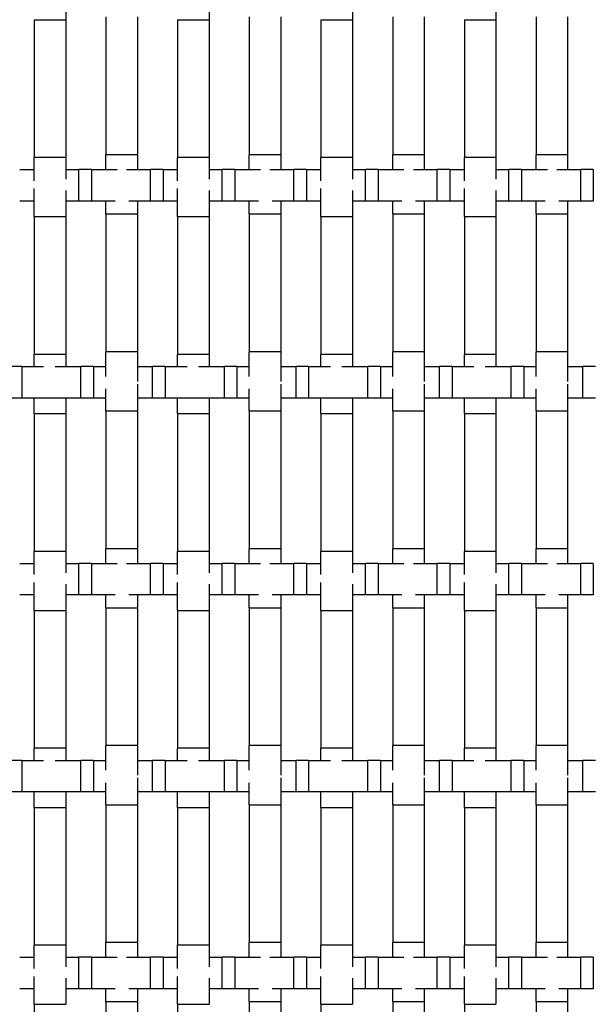
# Model space of a CAD drawing. Units: inches. Extents: x 1.1 to 49.9, y 1.1 to 31.9.
# Drawn here: x 4.3 to 5.8, y 25.6 to 28.1 of the extents above; entities that cross this region are included whole.
import ezdxf

# ---------------------------------------------------------------- set-up
doc = ezdxf.new("R2010")
doc.units = ezdxf.units.IN
doc.header["$LTSCALE"] = 3
doc.header["$MEASUREMENT"] = 0
doc.layers.add('Visible (ANSI)', color=7, linetype='Continuous', lineweight=25)

msp = doc.modelspace()

# ---------------------------------------------------------------- linework, layer by layer
at = {"layer": 'Visible (ANSI)'}
for p, q in [((4.43, 28.1515), (4.43, 28.1122)), ((4.794, 28.1515), (4.794, 28.1122)), ((5.158, 28.1515), (5.158, 28.1122)), ((5.522, 28.1515), (5.522, 28.1122)), ((4.35, 28.1122), (4.43, 28.1122)), ((4.35, 28.1122), (4.35, 27.7622)), ((4.43, 28.1122), (4.43, 27.7622)), ((4.532, 28.1191), (4.532, 27.7691)), ((4.612, 28.1191), (4.612, 27.7691)), ((4.714, 28.1122), (4.794, 28.1122)), ((4.714, 28.1122), (4.714, 27.7622)), ((4.794, 28.1122), (4.794, 27.7622)), ((4.896, 28.1191), (4.896, 27.7691)), ((4.976, 28.1191), (4.976, 27.7691)), ((5.078, 28.1122), (5.158, 28.1122)), ((5.078, 28.1122), (5.078, 27.7622)), ((5.158, 28.1122), (5.158, 27.7622)), ((5.26, 28.1191), (5.26, 27.7691)), ((5.34, 28.1191), (5.34, 27.7691)), ((5.442, 28.1122), (5.522, 28.1122)), ((5.442, 28.1122), (5.442, 27.7622)), ((5.522, 28.1122), (5.522, 27.7622)), ((5.624, 28.1191), (5.624, 27.7691)), ((5.704, 28.1191), (5.704, 27.7691)), ((4.43, 27.7622), (4.35, 27.7622)), ((4.35, 27.7032), (4.35, 27.7622)), ((4.43, 27.7622), (4.43, 27.7077)), ((4.612, 27.7691), (4.532, 27.7691)), ((4.532, 27.7315), (4.532, 27.7691)), ((4.612, 27.7691), (4.612, 27.7315)), ((4.794, 27.7622), (4.714, 27.7622)), ((4.714, 27.7032), (4.714, 27.7622)), ((4.794, 27.7622), (4.794, 27.7077)), ((4.976, 27.7691), (4.896, 27.7691)), ((4.896, 27.7315), (4.896, 27.7691)), ((4.976, 27.7691), (4.976, 27.7315)), ((5.158, 27.7622), (5.078, 27.7622)), ((5.078, 27.7032), (5.078, 27.7622)), ((5.158, 27.7622), (5.158, 27.7077)), ((5.34, 27.7691), (5.26, 27.7691)), ((5.26, 27.7315), (5.26, 27.7691)), ((5.34, 27.7691), (5.34, 27.7315)), ((5.522, 27.7622), (5.442, 27.7622)), ((5.442, 27.7032), (5.442, 27.7622)), ((5.522, 27.7622), (5.522, 27.7077)), ((5.704, 27.7691), (5.624, 27.7691)), ((5.624, 27.7315), (5.624, 27.7691)), ((5.704, 27.7691), (5.704, 27.7315)), ((4.3132, 27.7315), (4.35, 27.7315)), ((4.43, 27.7315), (4.4632, 27.7315)), ((4.4632, 27.6515), (4.4632, 27.7315)), ((4.4952, 27.7315), (4.4632, 27.7315)), ((4.4952, 27.7315), (4.4952, 27.6515)), ((4.4952, 27.7315), (4.5606, 27.7315)), ((4.5845, 27.7315), (4.6452, 27.7315)), ((4.6452, 27.6515), (4.6452, 27.7315)), ((4.6772, 27.7315), (4.6452, 27.7315)), ((4.6772, 27.7315), (4.6772, 27.6515)), ((4.6772, 27.7315), (4.714, 27.7315)), ((4.794, 27.7315), (4.8272, 27.7315)), ((4.8272, 27.6515), (4.8272, 27.7315)), ((4.8592, 27.7315), (4.8272, 27.7315)), ((4.8592, 27.7315), (4.8592, 27.6515)), ((4.8592, 27.7315), (4.9246, 27.7315)), ((4.9485, 27.7315), (5.0092, 27.7315)), ((5.0092, 27.6515), (5.0092, 27.7315)), ((5.0412, 27.7315), (5.0092, 27.7315)), ((5.0412, 27.7315), (5.0412, 27.6515)), ((5.0412, 27.7315), (5.078, 27.7315)), ((5.158, 27.7315), (5.1912, 27.7315)), ((5.1912, 27.6515), (5.1912, 27.7315)), ((5.2232, 27.7315), (5.1912, 27.7315)), ((5.2232, 27.7315), (5.2232, 27.6515)), ((5.2232, 27.7315), (5.2886, 27.7315)), ((5.3125, 27.7315), (5.3732, 27.7315)), ((5.3732, 27.6515), (5.3732, 27.7315)), ((5.4052, 27.7315), (5.3732, 27.7315)), ((5.4052, 27.7315), (5.4052, 27.6515)), ((5.4052, 27.7315), (5.442, 27.7315)), ((5.522, 27.7315), (5.5552, 27.7315)), ((5.5552, 27.6515), (5.5552, 27.7315)), ((5.5872, 27.7315), (5.5552, 27.7315)), ((5.5872, 27.7315), (5.5872, 27.6515)), ((5.5872, 27.7315), (5.6526, 27.7315)), ((5.6765, 27.7315), (5.7372, 27.7315)), ((5.7372, 27.6515), (5.7372, 27.7315)), ((5.7692, 27.7315), (5.7372, 27.7315)), ((5.7692, 27.7315), (5.7692, 27.6515)), ((4.35, 27.6122), (4.35, 27.6832)), ((4.43, 27.6786), (4.43, 27.6122)), ((4.714, 27.6122), (4.714, 27.6832)), ((4.794, 27.6786), (4.794, 27.6122)), ((5.078, 27.6122), (5.078, 27.6832)), ((5.158, 27.6786), (5.158, 27.6122)), ((5.442, 27.6122), (5.442, 27.6832)), ((5.522, 27.6786), (5.522, 27.6122)), ((4.35, 27.6515), (4.3132, 27.6515)), ((4.4632, 27.6515), (4.43, 27.6515)), ((4.4952, 27.6515), (4.4632, 27.6515)), ((4.5553, 27.6515), (4.4952, 27.6515)), ((4.532, 27.6191), (4.532, 27.6515)), ((4.6452, 27.6515), (4.5899, 27.6515)), ((4.612, 27.6515), (4.612, 27.6191)), ((4.6772, 27.6515), (4.6452, 27.6515)), ((4.714, 27.6515), (4.6772, 27.6515)), ((4.8272, 27.6515), (4.794, 27.6515)), ((4.8592, 27.6515), (4.8272, 27.6515)), ((4.9193, 27.6515), (4.8592, 27.6515)), ((4.896, 27.6191), (4.896, 27.6515)), ((5.0092, 27.6515), (4.9539, 27.6515)), ((4.976, 27.6515), (4.976, 27.6191)), ((5.0412, 27.6515), (5.0092, 27.6515)), ((5.078, 27.6515), (5.0412, 27.6515)), ((5.1912, 27.6515), (5.158, 27.6515)), ((5.2232, 27.6515), (5.1912, 27.6515)), ((5.2833, 27.6515), (5.2232, 27.6515)), ((5.26, 27.6191), (5.26, 27.6515)), ((5.3732, 27.6515), (5.3179, 27.6515)), ((5.34, 27.6515), (5.34, 27.6191)), ((5.4052, 27.6515), (5.3732, 27.6515)), ((5.442, 27.6515), (5.4052, 27.6515)), ((5.5552, 27.6515), (5.522, 27.6515)), ((5.5872, 27.6515), (5.5552, 27.6515)), ((5.6473, 27.6515), (5.5872, 27.6515)), ((5.624, 27.6191), (5.624, 27.6515)), ((5.7372, 27.6515), (5.6819, 27.6515)), ((5.704, 27.6515), (5.704, 27.6191)), ((5.7692, 27.6515), (5.7372, 27.6515)), ((4.35, 27.6122), (4.43, 27.6122)), ((4.35, 27.6122), (4.35, 27.2622)), ((4.43, 27.6122), (4.43, 27.2622)), ((4.532, 27.6191), (4.612, 27.6191)), ((4.532, 27.6191), (4.532, 27.2691)), ((4.612, 27.6191), (4.612, 27.2691)), ((4.714, 27.6122), (4.794, 27.6122)), ((4.714, 27.6122), (4.714, 27.2622)), ((4.794, 27.6122), (4.794, 27.2622)), ((4.896, 27.6191), (4.976, 27.6191)), ((4.896, 27.6191), (4.896, 27.2691)), ((4.976, 27.6191), (4.976, 27.2691)), ((5.078, 27.6122), (5.158, 27.6122)), ((5.078, 27.6122), (5.078, 27.2622)), ((5.158, 27.6122), (5.158, 27.2622)), ((5.26, 27.6191), (5.34, 27.6191)), ((5.26, 27.6191), (5.26, 27.2691)), ((5.34, 27.6191), (5.34, 27.2691)), ((5.442, 27.6122), (5.522, 27.6122)), ((5.442, 27.6122), (5.442, 27.2622)), ((5.522, 27.6122), (5.522, 27.2622)), ((5.624, 27.6191), (5.704, 27.6191)), ((5.624, 27.6191), (5.624, 27.2691)), ((5.704, 27.6191), (5.704, 27.2691)), ((4.43, 27.2622), (4.35, 27.2622)), ((4.35, 27.2315), (4.35, 27.2622)), ((4.43, 27.2622), (4.43, 27.2315)), ((4.612, 27.2691), (4.532, 27.2691)), ((4.532, 27.2065), (4.532, 27.2691)), ((4.612, 27.2691), (4.612, 27.1938)), ((4.794, 27.2622), (4.714, 27.2622)), ((4.714, 27.2315), (4.714, 27.2622)), ((4.794, 27.2622), (4.794, 27.2315)), ((4.976, 27.2691), (4.896, 27.2691)), ((4.896, 27.2065), (4.896, 27.2691)), ((4.976, 27.2691), (4.976, 27.1938)), ((5.158, 27.2622), (5.078, 27.2622)), ((5.078, 27.2315), (5.078, 27.2622)), ((5.158, 27.2622), (5.158, 27.2315)), ((5.34, 27.2691), (5.26, 27.2691)), ((5.26, 27.2065), (5.26, 27.2691)), ((5.34, 27.2691), (5.34, 27.1938)), ((5.522, 27.2622), (5.442, 27.2622)), ((5.442, 27.2315), (5.442, 27.2622)), ((5.522, 27.2622), (5.522, 27.2315)), ((5.704, 27.2691), (5.624, 27.2691)), ((5.624, 27.2065), (5.624, 27.2691)), ((5.704, 27.2691), (5.704, 27.1938)), ((4.3187, 27.2315), (4.2867, 27.2315)), ((4.3187, 27.2315), (4.3187, 27.1515)), ((4.3187, 27.2315), (4.374, 27.2315)), ((4.403, 27.2315), (4.4687, 27.2315)), ((4.4687, 27.1515), (4.4687, 27.2315)), ((4.5007, 27.2315), (4.4687, 27.2315)), ((4.5007, 27.2315), (4.5007, 27.1515)), ((4.5007, 27.2315), (4.532, 27.2315)), ((4.612, 27.2315), (4.6507, 27.2315)), ((4.6507, 27.1515), (4.6507, 27.2315)), ((4.6827, 27.2315), (4.6507, 27.2315)), ((4.6827, 27.2315), (4.6827, 27.1515)), ((4.6827, 27.2315), (4.738, 27.2315)), ((4.767, 27.2315), (4.8327, 27.2315)), ((4.8327, 27.1515), (4.8327, 27.2315)), ((4.8647, 27.2315), (4.8327, 27.2315)), ((4.8647, 27.2315), (4.8647, 27.1515)), ((4.8647, 27.2315), (4.896, 27.2315)), ((4.976, 27.2315), (5.0147, 27.2315)), ((5.0147, 27.1515), (5.0147, 27.2315)), ((5.0467, 27.2315), (5.0147, 27.2315)), ((5.0467, 27.2315), (5.0467, 27.1515)), ((5.0467, 27.2315), (5.102, 27.2315)), ((5.131, 27.2315), (5.1967, 27.2315)), ((5.1967, 27.1515), (5.1967, 27.2315)), ((5.2287, 27.2315), (5.1967, 27.2315)), ((5.2287, 27.2315), (5.2287, 27.1515)), ((5.2287, 27.2315), (5.26, 27.2315)), ((5.34, 27.2315), (5.3787, 27.2315)), ((5.3787, 27.1515), (5.3787, 27.2315)), ((5.4107, 27.2315), (5.3787, 27.2315)), ((5.4107, 27.2315), (5.4107, 27.1515)), ((5.4107, 27.2315), (5.466, 27.2315)), ((5.495, 27.2315), (5.5607, 27.2315)), ((5.5607, 27.1515), (5.5607, 27.2315)), ((5.5927, 27.2315), (5.5607, 27.2315)), ((5.5927, 27.2315), (5.5927, 27.1515)), ((5.5927, 27.2315), (5.624, 27.2315)), ((5.704, 27.2315), (5.7427, 27.2315)), ((5.7427, 27.1515), (5.7427, 27.2315)), ((5.7747, 27.2315), (5.7427, 27.2315)), ((4.612, 27.1872), (4.612, 27.1191)), ((4.976, 27.1872), (4.976, 27.1191)), ((5.34, 27.1872), (5.34, 27.1191)), ((5.704, 27.1872), (5.704, 27.1191)), ((4.3187, 27.1515), (4.2867, 27.1515)), ((4.4687, 27.1515), (4.3187, 27.1515)), ((4.35, 27.1122), (4.35, 27.1515)), ((4.43, 27.1515), (4.43, 27.1122)), ((4.5007, 27.1515), (4.4687, 27.1515)), ((4.532, 27.1515), (4.5007, 27.1515)), ((4.532, 27.1191), (4.532, 27.1746)), ((4.6507, 27.1515), (4.612, 27.1515)), ((4.6827, 27.1515), (4.6507, 27.1515)), ((4.8327, 27.1515), (4.6827, 27.1515)), ((4.714, 27.1122), (4.714, 27.1515)), ((4.794, 27.1515), (4.794, 27.1122)), ((4.8647, 27.1515), (4.8327, 27.1515)), ((4.896, 27.1515), (4.8647, 27.1515)), ((4.896, 27.1191), (4.896, 27.1746)), ((5.0147, 27.1515), (4.976, 27.1515)), ((5.0467, 27.1515), (5.0147, 27.1515)), ((5.1967, 27.1515), (5.0467, 27.1515)), ((5.078, 27.1122), (5.078, 27.1515)), ((5.158, 27.1515), (5.158, 27.1122)), ((5.2287, 27.1515), (5.1967, 27.1515)), ((5.26, 27.1515), (5.2287, 27.1515)), ((5.26, 27.1191), (5.26, 27.1746)), ((5.3787, 27.1515), (5.34, 27.1515)), ((5.4107, 27.1515), (5.3787, 27.1515)), ((5.5607, 27.1515), (5.4107, 27.1515)), ((5.442, 27.1122), (5.442, 27.1515)), ((5.522, 27.1515), (5.522, 27.1122)), ((5.5927, 27.1515), (5.5607, 27.1515)), ((5.624, 27.1515), (5.5927, 27.1515)), ((5.624, 27.1191), (5.624, 27.1746)), ((5.7427, 27.1515), (5.704, 27.1515)), ((5.7747, 27.1515), (5.7427, 27.1515)), ((4.35, 27.1122), (4.43, 27.1122)), ((4.35, 27.1122), (4.35, 26.7622)), ((4.43, 27.1122), (4.43, 26.7622)), ((4.532, 27.1191), (4.612, 27.1191)), ((4.532, 27.1191), (4.532, 26.7691)), ((4.612, 27.1191), (4.612, 26.7691)), ((4.714, 27.1122), (4.794, 27.1122)), ((4.714, 27.1122), (4.714, 26.7622)), ((4.794, 27.1122), (4.794, 26.7622)), ((4.896, 27.1191), (4.976, 27.1191)), ((4.896, 27.1191), (4.896, 26.7691)), ((4.976, 27.1191), (4.976, 26.7691)), ((5.078, 27.1122), (5.158, 27.1122)), ((5.078, 27.1122), (5.078, 26.7622)), ((5.158, 27.1122), (5.158, 26.7622)), ((5.26, 27.1191), (5.34, 27.1191)), ((5.26, 27.1191), (5.26, 26.7691)), ((5.34, 27.1191), (5.34, 26.7691)), ((5.442, 27.1122), (5.522, 27.1122)), ((5.442, 27.1122), (5.442, 26.7622)), ((5.522, 27.1122), (5.522, 26.7622)), ((5.624, 27.1191), (5.704, 27.1191)), ((5.624, 27.1191), (5.624, 26.7691)), ((5.704, 27.1191), (5.704, 26.7691)), ((4.43, 26.7622), (4.35, 26.7622)), ((4.35, 26.7032), (4.35, 26.7622)), ((4.43, 26.7622), (4.43, 26.7077)), ((4.612, 26.7691), (4.532, 26.7691)), ((4.532, 26.7315), (4.532, 26.7691)), ((4.612, 26.7691), (4.612, 26.7315)), ((4.794, 26.7622), (4.714, 26.7622)), ((4.714, 26.7032), (4.714, 26.7622)), ((4.794, 26.7622), (4.794, 26.7077)), ((4.976, 26.7691), (4.896, 26.7691)), ((4.896, 26.7315), (4.896, 26.7691)), ((4.976, 26.7691), (4.976, 26.7315)), ((5.158, 26.7622), (5.078, 26.7622)), ((5.078, 26.7032), (5.078, 26.7622)), ((5.158, 26.7622), (5.158, 26.7077)), ((5.34, 26.7691), (5.26, 26.7691)), ((5.26, 26.7315), (5.26, 26.7691)), ((5.34, 26.7691), (5.34, 26.7315)), ((5.522, 26.7622), (5.442, 26.7622)), ((5.442, 26.7032), (5.442, 26.7622)), ((5.522, 26.7622), (5.522, 26.7077)), ((5.704, 26.7691), (5.624, 26.7691)), ((5.624, 26.7315), (5.624, 26.7691)), ((5.704, 26.7691), (5.704, 26.7315)), ((4.3132, 26.7315), (4.35, 26.7315)), ((4.43, 26.7315), (4.4632, 26.7315)), ((4.4632, 26.6515), (4.4632, 26.7315)), ((4.4952, 26.7315), (4.4632, 26.7315)), ((4.4952, 26.7315), (4.4952, 26.6515)), ((4.4952, 26.7315), (4.5606, 26.7315)), ((4.5845, 26.7315), (4.6452, 26.7315)), ((4.6452, 26.6515), (4.6452, 26.7315)), ((4.6772, 26.7315), (4.6452, 26.7315)), ((4.6772, 26.7315), (4.6772, 26.6515)), ((4.6772, 26.7315), (4.714, 26.7315)), ((4.794, 26.7315), (4.8272, 26.7315)), ((4.8272, 26.6515), (4.8272, 26.7315)), ((4.8592, 26.7315), (4.8272, 26.7315)), ((4.8592, 26.7315), (4.8592, 26.6515)), ((4.8592, 26.7315), (4.9246, 26.7315)), ((4.9485, 26.7315), (5.0092, 26.7315)), ((5.0092, 26.6515), (5.0092, 26.7315)), ((5.0412, 26.7315), (5.0092, 26.7315)), ((5.0412, 26.7315), (5.0412, 26.6515)), ((5.0412, 26.7315), (5.078, 26.7315)), ((5.158, 26.7315), (5.1912, 26.7315)), ((5.1912, 26.6515), (5.1912, 26.7315)), ((5.2232, 26.7315), (5.1912, 26.7315)), ((5.2232, 26.7315), (5.2232, 26.6515)), ((5.2232, 26.7315), (5.2886, 26.7315)), ((5.3125, 26.7315), (5.3732, 26.7315)), ((5.3732, 26.6515), (5.3732, 26.7315)), ((5.4052, 26.7315), (5.3732, 26.7315)), ((5.4052, 26.7315), (5.4052, 26.6515)), ((5.4052, 26.7315), (5.442, 26.7315)), ((5.522, 26.7315), (5.5552, 26.7315)), ((5.5552, 26.6515), (5.5552, 26.7315)), ((5.5872, 26.7315), (5.5552, 26.7315)), ((5.5872, 26.7315), (5.5872, 26.6515)), ((5.5872, 26.7315), (5.6526, 26.7315)), ((5.6765, 26.7315), (5.7372, 26.7315)), ((5.7372, 26.6515), (5.7372, 26.7315)), ((5.7692, 26.7315), (5.7372, 26.7315)), ((5.7692, 26.7315), (5.7692, 26.6515)), ((4.35, 26.6122), (4.35, 26.6832)), ((4.43, 26.6786), (4.43, 26.6122)), ((4.714, 26.6122), (4.714, 26.6832)), ((4.794, 26.6786), (4.794, 26.6122)), ((5.078, 26.6122), (5.078, 26.6832)), ((5.158, 26.6786), (5.158, 26.6122)), ((5.442, 26.6122), (5.442, 26.6832)), ((5.522, 26.6786), (5.522, 26.6122)), ((4.35, 26.6515), (4.3132, 26.6515)), ((4.4632, 26.6515), (4.43, 26.6515)), ((4.4952, 26.6515), (4.4632, 26.6515)), ((4.5553, 26.6515), (4.4952, 26.6515)), ((4.532, 26.6191), (4.532, 26.6515)), ((4.6452, 26.6515), (4.5899, 26.6515)), ((4.612, 26.6515), (4.612, 26.6191)), ((4.6772, 26.6515), (4.6452, 26.6515)), ((4.714, 26.6515), (4.6772, 26.6515)), ((4.8272, 26.6515), (4.794, 26.6515)), ((4.8592, 26.6515), (4.8272, 26.6515)), ((4.9193, 26.6515), (4.8592, 26.6515)), ((4.896, 26.6191), (4.896, 26.6515)), ((5.0092, 26.6515), (4.9539, 26.6515)), ((4.976, 26.6515), (4.976, 26.6191)), ((5.0412, 26.6515), (5.0092, 26.6515)), ((5.078, 26.6515), (5.0412, 26.6515)), ((5.1912, 26.6515), (5.158, 26.6515)), ((5.2232, 26.6515), (5.1912, 26.6515)), ((5.2833, 26.6515), (5.2232, 26.6515)), ((5.26, 26.6191), (5.26, 26.6515)), ((5.3732, 26.6515), (5.3179, 26.6515)), ((5.34, 26.6515), (5.34, 26.6191)), ((5.4052, 26.6515), (5.3732, 26.6515)), ((5.442, 26.6515), (5.4052, 26.6515)), ((5.5552, 26.6515), (5.522, 26.6515)), ((5.5872, 26.6515), (5.5552, 26.6515)), ((5.6473, 26.6515), (5.5872, 26.6515)), ((5.624, 26.6191), (5.624, 26.6515)), ((5.7372, 26.6515), (5.6819, 26.6515)), ((5.704, 26.6515), (5.704, 26.6191)), ((5.7692, 26.6515), (5.7372, 26.6515)), ((4.35, 26.6122), (4.43, 26.6122)), ((4.35, 26.6122), (4.35, 26.2622)), ((4.43, 26.6122), (4.43, 26.2622)), ((4.532, 26.6191), (4.612, 26.6191)), ((4.532, 26.6191), (4.532, 26.2691)), ((4.612, 26.6191), (4.612, 26.2691)), ((4.714, 26.6122), (4.794, 26.6122)), ((4.714, 26.6122), (4.714, 26.2622)), ((4.794, 26.6122), (4.794, 26.2622)), ((4.896, 26.6191), (4.976, 26.6191)), ((4.896, 26.6191), (4.896, 26.2691)), ((4.976, 26.6191), (4.976, 26.2691)), ((5.078, 26.6122), (5.158, 26.6122)), ((5.078, 26.6122), (5.078, 26.2622)), ((5.158, 26.6122), (5.158, 26.2622)), ((5.26, 26.6191), (5.34, 26.6191)), ((5.26, 26.6191), (5.26, 26.2691)), ((5.34, 26.6191), (5.34, 26.2691)), ((5.442, 26.6122), (5.522, 26.6122)), ((5.442, 26.6122), (5.442, 26.2622)), ((5.522, 26.6122), (5.522, 26.2622)), ((5.624, 26.6191), (5.704, 26.6191)), ((5.624, 26.6191), (5.624, 26.2691)), ((5.704, 26.6191), (5.704, 26.2691)), ((4.43, 26.2622), (4.35, 26.2622)), ((4.35, 26.2315), (4.35, 26.2622)), ((4.43, 26.2622), (4.43, 26.2315)), ((4.612, 26.2691), (4.532, 26.2691)), ((4.532, 26.2065), (4.532, 26.2691)), ((4.612, 26.2691), (4.612, 26.1938)), ((4.794, 26.2622), (4.714, 26.2622)), ((4.714, 26.2315), (4.714, 26.2622)), ((4.794, 26.2622), (4.794, 26.2315)), ((4.976, 26.2691), (4.896, 26.2691)), ((4.896, 26.2065), (4.896, 26.2691)), ((4.976, 26.2691), (4.976, 26.1938)), ((5.158, 26.2622), (5.078, 26.2622)), ((5.078, 26.2315), (5.078, 26.2622)), ((5.158, 26.2622), (5.158, 26.2315)), ((5.34, 26.2691), (5.26, 26.2691)), ((5.26, 26.2065), (5.26, 26.2691)), ((5.34, 26.2691), (5.34, 26.1938)), ((5.522, 26.2622), (5.442, 26.2622)), ((5.442, 26.2315), (5.442, 26.2622)), ((5.522, 26.2622), (5.522, 26.2315)), ((5.704, 26.2691), (5.624, 26.2691)), ((5.624, 26.2065), (5.624, 26.2691)), ((5.704, 26.2691), (5.704, 26.1938)), ((4.3187, 26.2315), (4.2867, 26.2315)), ((4.3187, 26.2315), (4.3187, 26.1515)), ((4.3187, 26.2315), (4.374, 26.2315)), ((4.403, 26.2315), (4.4687, 26.2315)), ((4.4687, 26.1515), (4.4687, 26.2315)), ((4.5007, 26.2315), (4.4687, 26.2315)), ((4.5007, 26.2315), (4.5007, 26.1515)), ((4.5007, 26.2315), (4.532, 26.2315)), ((4.612, 26.2315), (4.6507, 26.2315)), ((4.6507, 26.1515), (4.6507, 26.2315)), ((4.6827, 26.2315), (4.6507, 26.2315)), ((4.6827, 26.2315), (4.6827, 26.1515)), ((4.6827, 26.2315), (4.738, 26.2315)), ((4.767, 26.2315), (4.8327, 26.2315)), ((4.8327, 26.1515), (4.8327, 26.2315)), ((4.8647, 26.2315), (4.8327, 26.2315)), ((4.8647, 26.2315), (4.8647, 26.1515)), ((4.8647, 26.2315), (4.896, 26.2315)), ((4.976, 26.2315), (5.0147, 26.2315)), ((5.0147, 26.1515), (5.0147, 26.2315)), ((5.0467, 26.2315), (5.0147, 26.2315)), ((5.0467, 26.2315), (5.0467, 26.1515)), ((5.0467, 26.2315), (5.102, 26.2315)), ((5.131, 26.2315), (5.1967, 26.2315)), ((5.1967, 26.1515), (5.1967, 26.2315)), ((5.2287, 26.2315), (5.1967, 26.2315)), ((5.2287, 26.2315), (5.2287, 26.1515)), ((5.2287, 26.2315), (5.26, 26.2315)), ((5.34, 26.2315), (5.3787, 26.2315)), ((5.3787, 26.1515), (5.3787, 26.2315)), ((5.4107, 26.2315), (5.3787, 26.2315)), ((5.4107, 26.2315), (5.4107, 26.1515)), ((5.4107, 26.2315), (5.466, 26.2315)), ((5.495, 26.2315), (5.5607, 26.2315)), ((5.5607, 26.1515), (5.5607, 26.2315)), ((5.5927, 26.2315), (5.5607, 26.2315)), ((5.5927, 26.2315), (5.5927, 26.1515)), ((5.5927, 26.2315), (5.624, 26.2315)), ((5.704, 26.2315), (5.7427, 26.2315)), ((5.7427, 26.1515), (5.7427, 26.2315)), ((5.7747, 26.2315), (5.7427, 26.2315)), ((4.612, 26.1872), (4.612, 26.1191)), ((4.976, 26.1872), (4.976, 26.1191)), ((5.34, 26.1872), (5.34, 26.1191)), ((5.704, 26.1872), (5.704, 26.1191)), ((4.3187, 26.1515), (4.2867, 26.1515)), ((4.4687, 26.1515), (4.3187, 26.1515)), ((4.35, 26.1122), (4.35, 26.1515)), ((4.43, 26.1515), (4.43, 26.1122)), ((4.5007, 26.1515), (4.4687, 26.1515)), ((4.532, 26.1515), (4.5007, 26.1515)), ((4.532, 26.1191), (4.532, 26.1746)), ((4.6507, 26.1515), (4.612, 26.1515)), ((4.6827, 26.1515), (4.6507, 26.1515)), ((4.8327, 26.1515), (4.6827, 26.1515)), ((4.714, 26.1122), (4.714, 26.1515)), ((4.794, 26.1515), (4.794, 26.1122)), ((4.8647, 26.1515), (4.8327, 26.1515)), ((4.896, 26.1515), (4.8647, 26.1515)), ((4.896, 26.1191), (4.896, 26.1746)), ((5.0147, 26.1515), (4.976, 26.1515)), ((5.0467, 26.1515), (5.0147, 26.1515)), ((5.1967, 26.1515), (5.0467, 26.1515)), ((5.078, 26.1122), (5.078, 26.1515)), ((5.158, 26.1515), (5.158, 26.1122)), ((5.2287, 26.1515), (5.1967, 26.1515)), ((5.26, 26.1515), (5.2287, 26.1515)), ((5.26, 26.1191), (5.26, 26.1746)), ((5.3787, 26.1515), (5.34, 26.1515)), ((5.4107, 26.1515), (5.3787, 26.1515)), ((5.5607, 26.1515), (5.4107, 26.1515)), ((5.442, 26.1122), (5.442, 26.1515)), ((5.522, 26.1515), (5.522, 26.1122)), ((5.5927, 26.1515), (5.5607, 26.1515)), ((5.624, 26.1515), (5.5927, 26.1515)), ((5.624, 26.1191), (5.624, 26.1746)), ((5.7427, 26.1515), (5.704, 26.1515)), ((5.7747, 26.1515), (5.7427, 26.1515)), ((4.35, 26.1122), (4.43, 26.1122)), ((4.35, 26.1122), (4.35, 25.7622)), ((4.43, 26.1122), (4.43, 25.7622)), ((4.532, 26.1191), (4.612, 26.1191)), ((4.532, 26.1191), (4.532, 25.7691)), ((4.612, 26.1191), (4.612, 25.7691)), ((4.714, 26.1122), (4.794, 26.1122)), ((4.714, 26.1122), (4.714, 25.7622)), ((4.794, 26.1122), (4.794, 25.7622)), ((4.896, 26.1191), (4.976, 26.1191)), ((4.896, 26.1191), (4.896, 25.7691)), ((4.976, 26.1191), (4.976, 25.7691)), ((5.078, 26.1122), (5.158, 26.1122)), ((5.078, 26.1122), (5.078, 25.7622)), ((5.158, 26.1122), (5.158, 25.7622)), ((5.26, 26.1191), (5.34, 26.1191)), ((5.26, 26.1191), (5.26, 25.7691)), ((5.34, 26.1191), (5.34, 25.7691)), ((5.442, 26.1122), (5.522, 26.1122)), ((5.442, 26.1122), (5.442, 25.7622)), ((5.522, 26.1122), (5.522, 25.7622)), ((5.624, 26.1191), (5.704, 26.1191)), ((5.624, 26.1191), (5.624, 25.7691)), ((5.704, 26.1191), (5.704, 25.7691)), ((4.43, 25.7622), (4.35, 25.7622)), ((4.35, 25.7032), (4.35, 25.7622)), ((4.43, 25.7622), (4.43, 25.7077)), ((4.612, 25.7691), (4.532, 25.7691)), ((4.532, 25.7315), (4.532, 25.7691)), ((4.612, 25.7691), (4.612, 25.7315)), ((4.794, 25.7622), (4.714, 25.7622)), ((4.714, 25.7032), (4.714, 25.7622)), ((4.794, 25.7622), (4.794, 25.7077)), ((4.976, 25.7691), (4.896, 25.7691)), ((4.896, 25.7315), (4.896, 25.7691)), ((4.976, 25.7691), (4.976, 25.7315)), ((5.158, 25.7622), (5.078, 25.7622)), ((5.078, 25.7032), (5.078, 25.7622)), ((5.158, 25.7622), (5.158, 25.7077)), ((5.34, 25.7691), (5.26, 25.7691)), ((5.26, 25.7315), (5.26, 25.7691)), ((5.34, 25.7691), (5.34, 25.7315)), ((5.522, 25.7622), (5.442, 25.7622)), ((5.442, 25.7032), (5.442, 25.7622)), ((5.522, 25.7622), (5.522, 25.7077)), ((5.704, 25.7691), (5.624, 25.7691)), ((5.624, 25.7315), (5.624, 25.7691)), ((5.704, 25.7691), (5.704, 25.7315)), ((4.3132, 25.7315), (4.35, 25.7315)), ((4.43, 25.7315), (4.4632, 25.7315)), ((4.4632, 25.6515), (4.4632, 25.7315)), ((4.4952, 25.7315), (4.4632, 25.7315)), ((4.4952, 25.7315), (4.4952, 25.6515)), ((4.4952, 25.7315), (4.5606, 25.7315)), ((4.5845, 25.7315), (4.6452, 25.7315)), ((4.6452, 25.6515), (4.6452, 25.7315)), ((4.6772, 25.7315), (4.6452, 25.7315)), ((4.6772, 25.7315), (4.6772, 25.6515)), ((4.6772, 25.7315), (4.714, 25.7315)), ((4.794, 25.7315), (4.8272, 25.7315)), ((4.8272, 25.6515), (4.8272, 25.7315)), ((4.8592, 25.7315), (4.8272, 25.7315)), ((4.8592, 25.7315), (4.8592, 25.6515)), ((4.8592, 25.7315), (4.9246, 25.7315)), ((4.9485, 25.7315), (5.0092, 25.7315)), ((5.0092, 25.6515), (5.0092, 25.7315)), ((5.0412, 25.7315), (5.0092, 25.7315)), ((5.0412, 25.7315), (5.0412, 25.6515)), ((5.0412, 25.7315), (5.078, 25.7315)), ((5.158, 25.7315), (5.1912, 25.7315)), ((5.1912, 25.6515), (5.1912, 25.7315)), ((5.2232, 25.7315), (5.1912, 25.7315)), ((5.2232, 25.7315), (5.2232, 25.6515)), ((5.2232, 25.7315), (5.2886, 25.7315)), ((5.3125, 25.7315), (5.3732, 25.7315)), ((5.3732, 25.6515), (5.3732, 25.7315)), ((5.4052, 25.7315), (5.3732, 25.7315)), ((5.4052, 25.7315), (5.4052, 25.6515)), ((5.4052, 25.7315), (5.442, 25.7315)), ((5.522, 25.7315), (5.5552, 25.7315)), ((5.5552, 25.6515), (5.5552, 25.7315)), ((5.5872, 25.7315), (5.5552, 25.7315)), ((5.5872, 25.7315), (5.5872, 25.6515)), ((5.5872, 25.7315), (5.6526, 25.7315)), ((5.6765, 25.7315), (5.7372, 25.7315)), ((5.7372, 25.6515), (5.7372, 25.7315)), ((5.7692, 25.7315), (5.7372, 25.7315)), ((5.7692, 25.7315), (5.7692, 25.6515)), ((4.35, 25.6122), (4.35, 25.6832)), ((4.43, 25.6786), (4.43, 25.6122)), ((4.714, 25.6122), (4.714, 25.6832)), ((4.794, 25.6786), (4.794, 25.6122)), ((5.078, 25.6122), (5.078, 25.6832)), ((5.158, 25.6786), (5.158, 25.6122)), ((5.442, 25.6122), (5.442, 25.6832)), ((5.522, 25.6786), (5.522, 25.6122)), ((4.35, 25.6515), (4.3132, 25.6515)), ((4.4632, 25.6515), (4.43, 25.6515)), ((4.4952, 25.6515), (4.4632, 25.6515)), ((4.5553, 25.6515), (4.4952, 25.6515)), ((4.532, 25.6191), (4.532, 25.6515)), ((4.6452, 25.6515), (4.5899, 25.6515)), ((4.612, 25.6515), (4.612, 25.6191)), ((4.6772, 25.6515), (4.6452, 25.6515)), ((4.714, 25.6515), (4.6772, 25.6515)), ((4.8272, 25.6515), (4.794, 25.6515)), ((4.8592, 25.6515), (4.8272, 25.6515)), ((4.9193, 25.6515), (4.8592, 25.6515)), ((4.896, 25.6191), (4.896, 25.6515)), ((5.0092, 25.6515), (4.9539, 25.6515)), ((4.976, 25.6515), (4.976, 25.6191)), ((5.0412, 25.6515), (5.0092, 25.6515)), ((5.078, 25.6515), (5.0412, 25.6515)), ((5.1912, 25.6515), (5.158, 25.6515)), ((5.2232, 25.6515), (5.1912, 25.6515)), ((5.2833, 25.6515), (5.2232, 25.6515)), ((5.26, 25.6191), (5.26, 25.6515)), ((5.3732, 25.6515), (5.3179, 25.6515)), ((5.34, 25.6515), (5.34, 25.6191)), ((5.4052, 25.6515), (5.3732, 25.6515)), ((5.442, 25.6515), (5.4052, 25.6515)), ((5.5552, 25.6515), (5.522, 25.6515)), ((5.5872, 25.6515), (5.5552, 25.6515)), ((5.6473, 25.6515), (5.5872, 25.6515)), ((5.624, 25.6191), (5.624, 25.6515)), ((5.7372, 25.6515), (5.6819, 25.6515)), ((5.704, 25.6515), (5.704, 25.6191)), ((5.7692, 25.6515), (5.7372, 25.6515)), ((4.35, 25.6122), (4.43, 25.6122)), ((4.35, 25.6122), (4.35, 25.2622)), ((4.532, 25.6191), (4.612, 25.6191)), ((4.532, 25.6191), (4.532, 25.2691)), ((4.612, 25.6191), (4.612, 25.2691)), ((4.714, 25.6122), (4.794, 25.6122)), ((4.714, 25.6122), (4.714, 25.2622)), ((4.896, 25.6191), (4.976, 25.6191)), ((4.896, 25.6191), (4.896, 25.2691)), ((4.976, 25.6191), (4.976, 25.2691)), ((5.078, 25.6122), (5.158, 25.6122)), ((5.078, 25.6122), (5.078, 25.2622)), ((5.26, 25.6191), (5.34, 25.6191)), ((5.26, 25.6191), (5.26, 25.2691)), ((5.34, 25.6191), (5.34, 25.2691)), ((5.442, 25.6122), (5.522, 25.6122)), ((5.442, 25.6122), (5.442, 25.2622)), ((5.624, 25.6191), (5.704, 25.6191)), ((5.624, 25.6191), (5.624, 25.2691)), ((5.704, 25.6191), (5.704, 25.2691))]:
    msp.add_line(p, q, dxfattribs=at)

doc.saveas('drawing.dxf')
